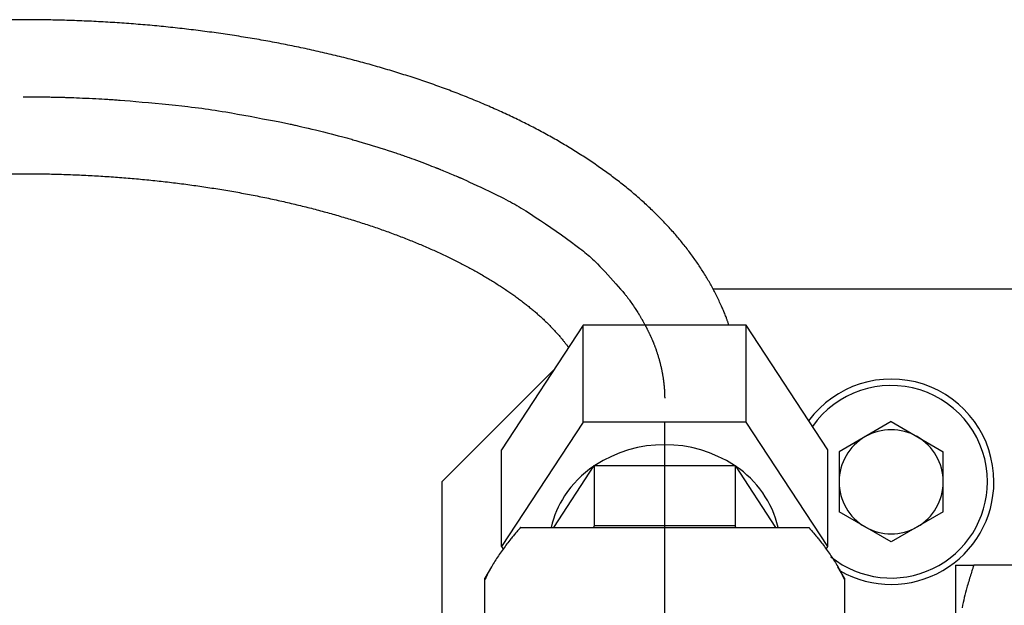
# Model space of a CAD drawing. Extents: x 10 to 410, y 10 to 287.
# Drawn here: x 192 to 201, y 81 to 87 of the extents above; entities that cross this region are included whole.
import ezdxf

# ---------------------------------------------------------------- set-up
doc = ezdxf.new("R2010")
doc.units = 0
doc.linetypes.add('EXLTYPE3', pattern=[13, 10, -1, 1, -1])
doc.layers.add('Ｓ_１_１', color=7, linetype='CONTINUOUS')

msp = doc.modelspace()

# ---------------------------------------------------------------- linework, layer by layer
at = {"layer": 'Ｓ_１_１', "color": 3, "linetype": 'CONTINUOUS'}
for p, q in [((191.5438, 86.6875), (188.625, 86.6875)), ((188.625, 85.1875), (191.5438, 85.1875)), ((211.25, 84.0625), (198.2661, 84.0625)), ((196.9999, 83.7111), (196.206, 82.4985)), ((196.9999, 82.7682), (196.9999, 83.7111)), ((198.5876, 83.7111), (196.9999, 83.7111)), ((198.5876, 82.7682), (198.5876, 83.7111)), ((199.3815, 82.4985), (198.5876, 83.7111)), ((196.718, 83.2805), (195.625, 82.1875)), ((196.9999, 82.7682), (196.206, 81.5556)), ((198.5876, 82.7682), (196.9999, 82.7682)), ((199.3815, 81.5556), (198.5876, 82.7682)), ((200, 82.7731), (199.4928, 82.4803)), ((200, 82.7731), (200.5072, 82.4803)), ((196.206, 81.5556), (196.206, 82.4985)), ((199.3815, 81.5556), (199.3815, 82.4985)), ((199.4928, 82.4803), (199.4928, 81.8947)), ((200.5072, 81.8947), (200.5072, 82.4803)), ((196.7133, 81.7434), (197.1081, 82.3464)), ((197.1081, 82.3464), (197.1081, 81.7571)), ((197.1081, 82.3464), (198.4794, 82.3464)), ((198.4794, 82.3464), (198.4794, 81.7571)), ((198.4794, 82.3464), (198.8742, 81.7434)), ((195.625, 82.1875), (195.625, 76.5625)), ((200, 81.6018), (199.4928, 81.8947)), ((200.5072, 81.8947), (200, 81.6018)), ((196.3901, 81.7434), (199.1974, 81.7434)), ((197.1081, 81.7571), (197.0992, 81.7434)), ((198.4794, 81.7571), (197.1081, 81.7571)), ((198.4883, 81.7434), (198.4794, 81.7571)), ((196.206, 81.5556), (196.2216, 81.5319)), ((199.3659, 81.5319), (199.3815, 81.5556)), ((196.1069, 81.3594), (196.0437, 81.25)), ((199.5437, 81.25), (199.4806, 81.3594)), ((200.625, 81.375), (200.625, 77.375)), ((207.9464, 81.375), (200.8036, 81.375)), ((196.0437, 77.5), (196.0437, 81.25)), ((199.5437, 81.25), (199.5437, 77.5))]:
    msp.add_line(p, q, dxfattribs=at)
at = {"layer": 'Ｓ_１_１', "color": 1, "linetype": 'EXLTYPE3'}
msp.add_line((197.7938, 77.9132), (197.7938, 82.7682), dxfattribs=at)
at = {"layer": 'Ｓ_１_１', "color": 3, "linetype": 'CONTINUOUS', "flags": 128}
for points in [[(198.4196, 83.7111), (198.4196, 83.7112), (198.4195, 83.7116), (198.4193, 83.7121), (198.419, 83.7128), (198.4187, 83.7137), (198.4184, 83.7147), (198.418, 83.7158), (198.4176, 83.7171), (198.4172, 83.7184), (198.4167, 83.7198), (198.4162, 83.7212), (198.4146, 83.726), (198.4129, 83.731), (198.4112, 83.7362), (198.4094, 83.7416), (198.4075, 83.7472), (198.4055, 83.7529), (198.4035, 83.7587), (198.4015, 83.7646), (198.3993, 83.7706), (198.3972, 83.7766), (198.3949, 83.7827), (198.391, 83.7931), (198.387, 83.8036), (198.3829, 83.814), (198.3787, 83.8246), (198.3744, 83.8351), (198.37, 83.8457), (198.3655, 83.8562), (198.3609, 83.8668), (198.3563, 83.8774), (198.3516, 83.8879), (198.3469, 83.8985), (198.341, 83.9115), (198.335, 83.9245), (198.329, 83.9375), (198.3229, 83.9504), (198.3168, 83.9633), (198.3106, 83.9761), (198.3044, 83.9889), (198.2981, 84.0015), (198.2918, 84.0141), (198.2854, 84.0266), (198.279, 84.039), (198.2725, 84.0516), (198.2659, 84.064), (198.2593, 84.0764), (198.2526, 84.0887), (198.2459, 84.1009), (198.2391, 84.113), (198.2323, 84.125), (198.2254, 84.137), (198.2185, 84.1489), (198.2115, 84.1608), (198.2045, 84.1727), (198.1973, 84.1847), (198.19, 84.1968), (198.1826, 84.2088), (198.1752, 84.2207), (198.1677, 84.2326), (198.1601, 84.2445), (198.1525, 84.2563), (198.1449, 84.2682), (198.1371, 84.2799), (198.1294, 84.2916), (198.1215, 84.3033), (198.1134, 84.3153), (198.1053, 84.3272), (198.0971, 84.339), (198.0888, 84.3508), (198.0805, 84.3626), (198.0721, 84.3743), (198.0636, 84.386), (198.0551, 84.3976), (198.0466, 84.4093), (198.038, 84.4208), (198.0293, 84.4323), (198.0203, 84.4441), (198.0113, 84.4559), (198.0023, 84.4675), (197.9932, 84.4792), (197.984, 84.4908), (197.9748, 84.5023), (197.9655, 84.5139), (197.9562, 84.5253), (197.9468, 84.5368), (197.9373, 84.5481), (197.9278, 84.5595), (197.918, 84.5711), (197.9082, 84.5826), (197.8983, 84.5941), (197.8883, 84.6056), (197.8783, 84.617), (197.8682, 84.6284), (197.8581, 84.6397), (197.848, 84.651), (197.8377, 84.6622), (197.8275, 84.6734), (197.8172, 84.6846), (197.8065, 84.6959), (197.7958, 84.7073), (197.7851, 84.7186), (197.7743, 84.7298), (197.7635, 84.741), (197.7526, 84.7522), (197.7416, 84.7633), (197.7307, 84.7744), (197.7196, 84.7854), (197.7085, 84.7963), (197.6974, 84.8073), (197.686, 84.8184), (197.6744, 84.8295), (197.6629, 84.8406), (197.6513, 84.8516), (197.6396, 84.8626), (197.6279, 84.8735), (197.6162, 84.8843), (197.6044, 84.8952), (197.5926, 84.9059), (197.5807, 84.9167), (197.5688, 84.9273), (197.5565, 84.9382), (197.5442, 84.9491), (197.5319, 84.9599), (197.5195, 84.9706), (197.507, 84.9813), (197.4945, 84.992), (197.482, 85.0026), (197.4694, 85.0131), (197.4568, 85.0236), (197.4442, 85.0341), (197.4315, 85.0445), (197.4185, 85.0551), (197.4054, 85.0657), (197.3922, 85.0762), (197.3791, 85.0866), (197.3659, 85.097), (197.3526, 85.1074), (197.3394, 85.1177), (197.326, 85.128), (197.3127, 85.1382), (197.2993, 85.1484), (197.2859, 85.1585), (197.2721, 85.1688), (197.2583, 85.179), (197.2444, 85.1892), (197.2305, 85.1994), (197.2166, 85.2095), (197.2026, 85.2195), (197.1886, 85.2295), (197.1746, 85.2395), (197.1605, 85.2494), (197.1464, 85.2592), (197.1322, 85.269), (197.1178, 85.279), (197.1032, 85.2889), (197.0887, 85.2988), (197.0741, 85.3086), (197.0594, 85.3184), (197.0448, 85.3281), (197.0301, 85.3378), (197.0154, 85.3474), (197.0006, 85.357), (196.9858, 85.3665), (196.971, 85.376), (196.9558, 85.3856), (196.9406, 85.3952), (196.9254, 85.4047), (196.9101, 85.4142), (196.8949, 85.4236), (196.8795, 85.433), (196.8642, 85.4423), (196.8488, 85.4516), (196.8334, 85.4609), (196.818, 85.47), (196.8025, 85.4792), (196.7867, 85.4884), (196.7709, 85.4977), (196.755, 85.5068), (196.7391, 85.516), (196.7232, 85.525), (196.7073, 85.5341), (196.6913, 85.543), (196.6753, 85.552), (196.6593, 85.5608), (196.6432, 85.5697), (196.6271, 85.5784), (196.6107, 85.5873), (196.5943, 85.5962), (196.5779, 85.605), (196.5614, 85.6138), (196.5449, 85.6225), (196.5283, 85.6311), (196.5118, 85.6397), (196.4952, 85.6483), (196.4786, 85.6568), (196.462, 85.6653), (196.4453, 85.6737), (196.4283, 85.6822), (196.4113, 85.6907), (196.3943, 85.6991), (196.3773, 85.7075), (196.3602, 85.7158), (196.3431, 85.7241), (196.326, 85.7324), (196.3088, 85.7406), (196.2917, 85.7487), (196.2745, 85.7568), (196.2573, 85.7649), (196.2398, 85.773), (196.2222, 85.7811), (196.2047, 85.7892), (196.1871, 85.7972), (196.1695, 85.8051), (196.1519, 85.813), (196.1342, 85.8209), (196.1165, 85.8287), (196.0989, 85.8365), (196.0812, 85.8442), (196.0634, 85.8519), (196.0454, 85.8597), (196.0273, 85.8674), (196.0093, 85.8751), (195.9912, 85.8827), (195.9731, 85.8903), (195.9549, 85.8978), (195.9368, 85.9053), (195.9186, 85.9127), (195.9004, 85.9201), (195.8822, 85.9275), (195.864, 85.9348), (195.8455, 85.9422), (195.8269, 85.9495), (195.8084, 85.9568), (195.7898, 85.964), (195.7712, 85.9712), (195.7526, 85.9784), (195.734, 85.9855), (195.7153, 85.9926), (195.6967, 85.9996), (195.678, 86.0066), (195.6593, 86.0135), (195.6403, 86.0205), (195.6213, 86.0274), (195.6023, 86.0343), (195.5833, 86.0412), (195.5642, 86.048), (195.5452, 86.0548), (195.5261, 86.0615), (195.507, 86.0682), (195.4879, 86.0748), (195.4688, 86.0814), (195.4496, 86.088), (195.4302, 86.0946), (195.4108, 86.1011), (195.3913, 86.1076), (195.3718, 86.1141), (195.3524, 86.1205), (195.3329, 86.1269), (195.3134, 86.1333), (195.2938, 86.1396), (195.2743, 86.1458), (195.2548, 86.152), (195.2352, 86.1582), (195.2154, 86.1644), (195.1955, 86.1706), (195.1757, 86.1767), (195.1558, 86.1828), (195.1359, 86.1888), (195.116, 86.1948), (195.0961, 86.2008), (195.0762, 86.2067), (195.0562, 86.2125), (195.0363, 86.2184), (195.0163, 86.2242), (194.9961, 86.23), (194.9759, 86.2357), (194.9556, 86.2415), (194.9354, 86.2472), (194.9151, 86.2528), (194.8948, 86.2584), (194.8745, 86.264), (194.8542, 86.2695), (194.8339, 86.275), (194.8136, 86.2804), (194.7933, 86.2858), (194.7727, 86.2912), (194.7521, 86.2966), (194.7315, 86.302), (194.7109, 86.3073), (194.6903, 86.3125), (194.6696, 86.3177), (194.649, 86.3229), (194.6283, 86.328), (194.6077, 86.3331), (194.587, 86.3382), (194.5663, 86.3432), (194.5454, 86.3482), (194.5245, 86.3532), (194.5035, 86.3581), (194.4826, 86.363), (194.4616, 86.3679), (194.4407, 86.3727), (194.4197, 86.3775), (194.3987, 86.3822), (194.3777, 86.3869), (194.3567, 86.3916), (194.3357, 86.3962), (194.3145, 86.4008), (194.2933, 86.4054), (194.272, 86.41), (194.2508, 86.4145), (194.2295, 86.4189), (194.2082, 86.4234), (194.1869, 86.4277), (194.1657, 86.4321), (194.1444, 86.4364), (194.1231, 86.4407), (194.1018, 86.4449), (194.0802, 86.4491), (194.0587, 86.4533), (194.0372, 86.4574), (194.0157, 86.4615), (193.9941, 86.4656), (193.9726, 86.4696), (193.951, 86.4736), (193.9295, 86.4776), (193.9079, 86.4815), (193.8863, 86.4853), (193.8647, 86.4892), (193.843, 86.493), (193.8212, 86.4968), (193.7994, 86.5005), (193.7776, 86.5042), (193.7558, 86.5079), (193.734, 86.5115), (193.7122, 86.5151), (193.6904, 86.5186), (193.6686, 86.5221), (193.6467, 86.5256), (193.6249, 86.529), (193.6029, 86.5324), (193.5809, 86.5358), (193.5589, 86.5392), (193.5369, 86.5425), (193.5148, 86.5457), (193.4928, 86.5489), (193.4708, 86.5521), (193.4487, 86.5553), (193.4267, 86.5584), (193.4046, 86.5614), (193.3826, 86.5645), (193.3604, 86.5675), (193.3381, 86.5705), (193.3159, 86.5734), (193.2937, 86.5763), (193.2715, 86.5791), (193.2492, 86.582), (193.227, 86.5847), (193.2048, 86.5875), (193.1825, 86.5902), (193.1603, 86.5928), (193.138, 86.5955), (193.1156, 86.5981), (193.0932, 86.6006), (193.0708, 86.6032), (193.0484, 86.6056), (193.026, 86.6081), (193.0036, 86.6105), (192.9812, 86.6129), (192.9588, 86.6152), (192.9364, 86.6175), (192.914, 86.6198), (192.8915, 86.622), (192.869, 86.6242), (192.8465, 86.6263), (192.8239, 86.6285), (192.8014, 86.6305), (192.7788, 86.6326), (192.7563, 86.6346), (192.7337, 86.6366), (192.7112, 86.6385), (192.6886, 86.6404), (192.666, 86.6422), (192.6435, 86.644), (192.6208, 86.6458), (192.5981, 86.6476), (192.5755, 86.6493), (192.5528, 86.6509), (192.5301, 86.6526), (192.5074, 86.6542), (192.4848, 86.6557), (192.4621, 86.6573), (192.4394, 86.6587), (192.4167, 86.6602), (192.394, 86.6616), (192.3713, 86.663), (192.3485, 86.6643), (192.3257, 86.6656), (192.3028, 86.6669), (192.2799, 86.6681), (192.257, 86.6693), (192.2339, 86.6704), (192.2107, 86.6716), (192.1875, 86.6727), (192.1641, 86.6737), (192.1405, 86.6747), (192.1168, 86.6757), (192.0929, 86.6767), (192.0689, 86.6776), (192.0448, 86.6785), (192.0207, 86.6793), (191.9964, 86.6802), (191.9721, 86.6809), (191.9478, 86.6817), (191.9234, 86.6824), (191.8991, 86.683), (191.8748, 86.6836), (191.8554, 86.6841), (191.8361, 86.6845), (191.8168, 86.6849), (191.7976, 86.6853), (191.7785, 86.6856), (191.7594, 86.6859), (191.7403, 86.6862), (191.7214, 86.6865), (191.7026, 86.6867), (191.6838, 86.6869), (191.6652, 86.687), (191.6544, 86.6871), (191.6437, 86.6872), (191.6332, 86.6872), (191.6228, 86.6873), (191.6127, 86.6873), (191.6028, 86.6874), (191.5932, 86.6874), (191.5839, 86.6874), (191.575, 86.6874), (191.5666, 86.6875), (191.5587, 86.6875), (191.5565, 86.6875), (191.5545, 86.6875), (191.5525, 86.6875), (191.5507, 86.6875), (191.549, 86.6875), (191.5475, 86.6875), (191.5462, 86.6875), (191.5452, 86.6875), (191.5444, 86.6875), (191.5439, 86.6875), (191.5438, 86.6875)], [(191.5438, 85.1875), (191.544, 85.1875), (191.5447, 85.1875), (191.5458, 85.1875), (191.5473, 85.1875), (191.5492, 85.1875), (191.5513, 85.1875), (191.5537, 85.1875), (191.5562, 85.1875), (191.559, 85.1875), (191.5619, 85.1874), (191.5648, 85.1874), (191.5736, 85.1874), (191.5828, 85.1874), (191.5922, 85.1874), (191.6019, 85.1873), (191.6118, 85.1873), (191.6219, 85.1872), (191.6322, 85.1872), (191.6427, 85.1871), (191.6532, 85.187), (191.6639, 85.187), (191.6747, 85.1869), (191.6926, 85.1867), (191.7107, 85.1865), (191.7289, 85.1862), (191.7472, 85.1859), (191.7656, 85.1856), (191.784, 85.1853), (191.8025, 85.1849), (191.821, 85.1845), (191.8396, 85.184), (191.8581, 85.1836), (191.8767, 85.1831), (191.8987, 85.1825), (191.9206, 85.1818), (191.9425, 85.1811), (191.9643, 85.1804), (191.986, 85.1796), (192.0077, 85.1789), (192.0293, 85.178), (192.0508, 85.1772), (192.0723, 85.1763), (192.0936, 85.1754), (192.1148, 85.1744), (192.1359, 85.1734), (192.1569, 85.1724), (192.1777, 85.1714), (192.1985, 85.1703), (192.2193, 85.1692), (192.2399, 85.168), (192.2606, 85.1669), (192.2812, 85.1657), (192.3017, 85.1644), (192.3222, 85.1632), (192.3428, 85.1619), (192.3632, 85.1605), (192.3836, 85.1591), (192.404, 85.1577), (192.4244, 85.1563), (192.4448, 85.1548), (192.4652, 85.1533), (192.4856, 85.1518), (192.506, 85.1502), (192.5264, 85.1486), (192.5468, 85.147), (192.5671, 85.1453), (192.5874, 85.1436), (192.6076, 85.1419), (192.6279, 85.1401), (192.6481, 85.1383), (192.6684, 85.1364), (192.6886, 85.1346), (192.7088, 85.1327), (192.7291, 85.1307), (192.7493, 85.1287), (192.7695, 85.1267), (192.7897, 85.1247), (192.8098, 85.1226), (192.8298, 85.1205), (192.8499, 85.1184), (192.8699, 85.1162), (192.89, 85.114), (192.91, 85.1118), (192.93, 85.1095), (192.9501, 85.1072), (192.9701, 85.1049), (192.9901, 85.1025), (193.0101, 85.1001), (193.0299, 85.0977), (193.0498, 85.0952), (193.0696, 85.0927), (193.0894, 85.0902), (193.1092, 85.0876), (193.129, 85.0851), (193.1488, 85.0824), (193.1686, 85.0798), (193.1884, 85.0771), (193.2081, 85.0743), (193.2279, 85.0716), (193.2475, 85.0688), (193.267, 85.066), (193.2866, 85.0631), (193.3061, 85.0603), (193.3256, 85.0574), (193.3452, 85.0544), (193.3647, 85.0514), (193.3842, 85.0484), (193.4037, 85.0454), (193.4232, 85.0423), (193.4427, 85.0392), (193.462, 85.0361), (193.4812, 85.0329), (193.5005, 85.0297), (193.5197, 85.0265), (193.5389, 85.0233), (193.5582, 85.02), (193.5774, 85.0167), (193.5966, 85.0133), (193.6158, 85.0099), (193.635, 85.0065), (193.6542, 85.003), (193.6731, 84.9996), (193.692, 84.9961), (193.7109, 84.9926), (193.7298, 84.989), (193.7487, 84.9854), (193.7676, 84.9818), (193.7864, 84.9781), (193.8053, 84.9744), (193.8242, 84.9707), (193.843, 84.967), (193.8619, 84.9632), (193.8804, 84.9594), (193.899, 84.9556), (193.9175, 84.9517), (193.936, 84.9479), (193.9545, 84.9439), (193.973, 84.94), (193.9915, 84.936), (194.01, 84.932), (194.0285, 84.9279), (194.047, 84.9238), (194.0654, 84.9197), (194.0836, 84.9156), (194.1017, 84.9115), (194.1198, 84.9073), (194.138, 84.9032), (194.1561, 84.8989), (194.1742, 84.8947), (194.1923, 84.8904), (194.2103, 84.886), (194.2284, 84.8817), (194.2465, 84.8773), (194.2645, 84.8728), (194.2822, 84.8684), (194.2999, 84.864), (194.3176, 84.8595), (194.3353, 84.855), (194.353, 84.8505), (194.3706, 84.8459), (194.3883, 84.8413), (194.4059, 84.8367), (194.4235, 84.832), (194.4412, 84.8273), (194.4588, 84.8226), (194.476, 84.8179), (194.4932, 84.8132), (194.5104, 84.8084), (194.5276, 84.8036), (194.5448, 84.7988), (194.562, 84.794), (194.5792, 84.7891), (194.5964, 84.7841), (194.6135, 84.7792), (194.6307, 84.7742), (194.6478, 84.7691), (194.6645, 84.7642), (194.6813, 84.7592), (194.698, 84.7542), (194.7147, 84.7491), (194.7314, 84.744), (194.748, 84.7389), (194.7647, 84.7337), (194.7814, 84.7285), (194.798, 84.7232), (194.8147, 84.718), (194.8313, 84.7126), (194.8475, 84.7074), (194.8637, 84.7022), (194.8799, 84.6969), (194.896, 84.6916), (194.9122, 84.6862), (194.9283, 84.6808), (194.9445, 84.6754), (194.9606, 84.6699), (194.9767, 84.6644), (194.9928, 84.6589), (195.0089, 84.6533), (195.0245, 84.6478), (195.0402, 84.6423), (195.0558, 84.6368), (195.0714, 84.6312), (195.087, 84.6256), (195.1026, 84.62), (195.1182, 84.6143), (195.1337, 84.6086), (195.1493, 84.6028), (195.1648, 84.597), (195.1803, 84.5912), (195.1954, 84.5855), (195.2104, 84.5798), (195.2254, 84.574), (195.2405, 84.5682), (195.2555, 84.5624), (195.2705, 84.5565), (195.2854, 84.5506), (195.3004, 84.5447), (195.3154, 84.5387), (195.3303, 84.5327), (195.3452, 84.5266), (195.3597, 84.5207), (195.3741, 84.5148), (195.3885, 84.5088), (195.4029, 84.5028), (195.4173, 84.4968), (195.4317, 84.4907), (195.446, 84.4846), (195.4604, 84.4784), (195.4747, 84.4723), (195.489, 84.466), (195.5033, 84.4598), (195.5171, 84.4537), (195.5309, 84.4476), (195.5447, 84.4414), (195.5585, 84.4352), (195.5722, 84.429), (195.5859, 84.4227), (195.5997, 84.4164), (195.6134, 84.4101), (195.627, 84.4037), (195.6407, 84.3973), (195.6543, 84.3908), (195.6675, 84.3846), (195.6806, 84.3783), (195.6938, 84.372), (195.7069, 84.3656), (195.7199, 84.3592), (195.733, 84.3528), (195.7461, 84.3463), (195.7591, 84.3398), (195.7721, 84.3333), (195.7851, 84.3267), (195.7981, 84.3201), (195.8105, 84.3137), (195.823, 84.3072), (195.8354, 84.3008), (195.8478, 84.2942), (195.8602, 84.2877), (195.8726, 84.2811), (195.885, 84.2745), (195.8973, 84.2679), (195.9096, 84.2612), (195.9219, 84.2545), (195.9342, 84.2477), (195.946, 84.2412), (195.9577, 84.2346), (195.9695, 84.228), (195.9812, 84.2214), (195.9929, 84.2148), (196.0046, 84.2081), (196.0162, 84.2013), (196.0278, 84.1946), (196.0395, 84.1878), (196.0511, 84.1809), (196.0626, 84.174), (196.0737, 84.1674), (196.0847, 84.1608), (196.0957, 84.1541), (196.1067, 84.1474), (196.1177, 84.1406), (196.1287, 84.1338), (196.1396, 84.127), (196.1505, 84.1201), (196.1614, 84.1132), (196.1722, 84.1063), (196.1831, 84.0993), (196.1934, 84.0927), (196.2037, 84.0859), (196.214, 84.0792), (196.2243, 84.0724), (196.2345, 84.0656), (196.2447, 84.0587), (196.2549, 84.0518), (196.2651, 84.0449), (196.2752, 84.0379), (196.2854, 84.0309), (196.2955, 84.0239), (196.3051, 84.0172), (196.3146, 84.0104), (196.3242, 84.0036), (196.3337, 83.9968), (196.3432, 83.9899), (196.3527, 83.983), (196.3621, 83.9761), (196.3715, 83.9692), (196.3809, 83.9622), (196.3903, 83.9551), (196.3997, 83.9481), (196.4085, 83.9413), (196.4173, 83.9345), (196.4261, 83.9277), (196.4349, 83.9209), (196.4437, 83.914), (196.4524, 83.9071), (196.4611, 83.9002), (196.4697, 83.8932), (196.4784, 83.8862), (196.487, 83.8792), (196.4956, 83.8721), (196.5037, 83.8653), (196.5118, 83.8586), (196.5198, 83.8518), (196.5279, 83.845), (196.5359, 83.8381), (196.5438, 83.8312), (196.5518, 83.8243), (196.5597, 83.8173), (196.5676, 83.8104), (196.5754, 83.8033), (196.5833, 83.7963), (196.5906, 83.7896), (196.5979, 83.7829), (196.6052, 83.7762), (196.6125, 83.7694), (196.6198, 83.7626), (196.627, 83.7557), (196.6342, 83.7489), (196.6413, 83.742), (196.6485, 83.735), (196.6556, 83.7281), (196.6626, 83.7211), (196.6693, 83.7144), (196.6759, 83.7078), (196.6825, 83.7011), (196.6891, 83.6943), (196.6956, 83.6875), (196.7022, 83.6806), (196.7088, 83.6737), (196.7153, 83.6667), (196.7219, 83.6596), (196.7285, 83.6525), (196.735, 83.6452), (196.7412, 83.6384), (196.7473, 83.6315), (196.7534, 83.6246), (196.7596, 83.6175), (196.7657, 83.6105), (196.7718, 83.6034), (196.7778, 83.5963), (196.7838, 83.5892), (196.7898, 83.5821), (196.7957, 83.575), (196.8016, 83.5679), (196.8055, 83.563), (196.8095, 83.5581), (196.8134, 83.5533), (196.8173, 83.5484), (196.8211, 83.5436), (196.8248, 83.5388), (196.8285, 83.534), (196.8322, 83.5292), (196.8357, 83.5245), (196.8392, 83.5197), (196.8427, 83.515), (196.8443, 83.5127), (196.8459, 83.5104), (196.8474, 83.5082), (196.8489, 83.506), (196.8504, 83.5039), (196.8517, 83.502), (196.853, 83.5001), (196.8541, 83.4984), (196.8552, 83.4969), (196.8561, 83.4956), (196.8568, 83.4944), (196.8569, 83.4943), (196.857, 83.4942), (196.8571, 83.4941), (196.8572, 83.4939), (196.8572, 83.4938), (196.8573, 83.4938), (196.8574, 83.4937), (196.8574, 83.4936), (196.8574, 83.4936), (196.8574, 83.4935), (196.8575, 83.4935)], [(196.3901, 81.7434), (196.3898, 81.743), (196.389, 81.7421), (196.3877, 81.7406), (196.386, 81.7386), (196.384, 81.7361), (196.3816, 81.7333), (196.3789, 81.7302), (196.3761, 81.7268), (196.373, 81.7233), (196.3699, 81.7196), (196.3667, 81.7158), (196.3603, 81.7083), (196.3539, 81.7008), (196.3475, 81.6932), (196.3411, 81.6856), (196.3347, 81.6779), (196.3282, 81.6702), (196.3218, 81.6624), (196.3153, 81.6546), (196.3088, 81.6467), (196.3023, 81.6387), (196.2958, 81.6306), (196.2863, 81.6187), (196.2768, 81.6066), (196.2673, 81.5944), (196.2578, 81.582), (196.2483, 81.5694), (196.2388, 81.5567), (196.2293, 81.5439), (196.2199, 81.531), (196.2105, 81.518), (196.2012, 81.5049), (196.1919, 81.4918), (196.183, 81.4789), (196.1741, 81.4661), (196.1653, 81.4531), (196.1567, 81.4402), (196.1482, 81.4273), (196.1398, 81.4144), (196.1317, 81.4015), (196.1238, 81.3887), (196.1162, 81.376), (196.1088, 81.3633), (196.1016, 81.3507), (196.0973, 81.3428), (196.093, 81.3349), (196.0889, 81.3271), (196.0848, 81.3192), (196.0808, 81.3114), (196.0769, 81.3036), (196.073, 81.2958), (196.0692, 81.288), (196.0654, 81.2802), (196.0616, 81.2724), (196.0578, 81.2646), (196.0559, 81.2606), (196.054, 81.2568), (196.0522, 81.2531), (196.0505, 81.2495), (196.0489, 81.2462), (196.0474, 81.2433), (196.0462, 81.2407), (196.0452, 81.2386), (196.0444, 81.237), (196.0439, 81.236), (196.0437, 81.2357)], [(199.1974, 81.7434), (199.1977, 81.743), (199.1985, 81.7421), (199.1998, 81.7406), (199.2015, 81.7386), (199.2035, 81.7361), (199.2059, 81.7333), (199.2086, 81.7302), (199.2114, 81.7268), (199.2145, 81.7233), (199.2176, 81.7196), (199.2208, 81.7158), (199.2272, 81.7083), (199.2336, 81.7008), (199.24, 81.6932), (199.2464, 81.6856), (199.2528, 81.6779), (199.2593, 81.6702), (199.2657, 81.6624), (199.2722, 81.6546), (199.2787, 81.6467), (199.2852, 81.6387), (199.2917, 81.6306), (199.3012, 81.6187), (199.3107, 81.6066), (199.3202, 81.5944), (199.3297, 81.582), (199.3392, 81.5694), (199.3487, 81.5567), (199.3582, 81.5439), (199.3676, 81.531), (199.377, 81.518), (199.3863, 81.5049), (199.3956, 81.4918), (199.4046, 81.4789), (199.4134, 81.4661), (199.4222, 81.4531), (199.4308, 81.4402), (199.4393, 81.4273), (199.4477, 81.4144), (199.4558, 81.4015), (199.4637, 81.3887), (199.4713, 81.376), (199.4788, 81.3633), (199.4859, 81.3507), (199.4902, 81.3428), (199.4945, 81.3349), (199.4986, 81.3271), (199.5027, 81.3192), (199.5067, 81.3114), (199.5106, 81.3036), (199.5145, 81.2958), (199.5183, 81.288), (199.5221, 81.2802), (199.5259, 81.2724), (199.5297, 81.2646), (199.5316, 81.2606), (199.5335, 81.2568), (199.5353, 81.2531), (199.537, 81.2495), (199.5386, 81.2462), (199.5401, 81.2433), (199.5413, 81.2407), (199.5423, 81.2386), (199.5431, 81.237), (199.5436, 81.236), (199.5437, 81.2357)], [(200.625, 81.375), (200.625, 81.375), (200.625, 81.375), (200.6251, 81.375), (200.6252, 81.375), (200.6252, 81.375), (200.6253, 81.375), (200.6254, 81.375), (200.6255, 81.375), (200.6256, 81.375), (200.6257, 81.375), (200.6258, 81.375), (200.626, 81.375), (200.6262, 81.375), (200.6264, 81.375), (200.6265, 81.375), (200.6266, 81.375), (200.6268, 81.375), (200.6269, 81.375), (200.627, 81.375), (200.6271, 81.375), (200.6272, 81.375), (200.6273, 81.375), (200.6283, 81.375), (200.6295, 81.375), (200.6309, 81.375), (200.6325, 81.375), (200.6342, 81.375), (200.6361, 81.375), (200.6381, 81.375), (200.6402, 81.375), (200.6423, 81.375), (200.6445, 81.375), (200.6467, 81.375), (200.6501, 81.375), (200.6534, 81.375), (200.6568, 81.375), (200.6601, 81.375), (200.6633, 81.375), (200.6666, 81.375), (200.6699, 81.375), (200.6732, 81.375), (200.6765, 81.375), (200.6798, 81.375), (200.6832, 81.375), (200.688, 81.375), (200.6929, 81.375), (200.6978, 81.375), (200.7028, 81.375), (200.7078, 81.375), (200.7129, 81.375), (200.718, 81.375), (200.7231, 81.375), (200.7283, 81.375), (200.7334, 81.375), (200.7385, 81.375), (200.743, 81.375), (200.7475, 81.375), (200.752, 81.375), (200.7565, 81.375), (200.7609, 81.375), (200.7653, 81.375), (200.7697, 81.375), (200.7741, 81.375), (200.7785, 81.375), (200.7828, 81.375), (200.7871, 81.375), (200.7893, 81.375), (200.7916, 81.375), (200.7937, 81.375), (200.7957, 81.375), (200.7976, 81.375), (200.7993, 81.375), (200.8008, 81.375), (200.802, 81.375), (200.8029, 81.375), (200.8034, 81.375), (200.8036, 81.375)], [(200.8036, 81.375), (200.8034, 81.3744), (200.8028, 81.3725), (200.8019, 81.3695), (200.8007, 81.3656), (200.7992, 81.3608), (200.7974, 81.3553), (200.7955, 81.3492), (200.7934, 81.3426), (200.7912, 81.3356), (200.7889, 81.3284), (200.7866, 81.3211), (200.7819, 81.3064), (200.7773, 81.2917), (200.7727, 81.2769), (200.7681, 81.2622), (200.7635, 81.2473), (200.7589, 81.2324), (200.7544, 81.2174), (200.7499, 81.2023), (200.7454, 81.1871), (200.741, 81.1717), (200.7367, 81.1562), (200.7303, 81.1327), (200.724, 81.1088), (200.7178, 81.0846), (200.7118, 81.0601), (200.706, 81.0354), (200.7003, 81.0104), (200.6947, 80.9853), (200.6894, 80.96)]]:
    msp.add_lwpolyline(points, dxfattribs=at)
at = {"layer": 'Ｓ_１_１', "color": 1, "linetype": 'EXLTYPE3', "flags": 128}
msp.add_lwpolyline([(191.5453, 85.9375), (191.5456, 85.9375), (191.5464, 85.9375), (191.5476, 85.9375), (191.5492, 85.9375), (191.5512, 85.9375), (191.5534, 85.9375), (191.5557, 85.9375), (191.5582, 85.9375), (191.5608, 85.9375), (191.5633, 85.9375), (191.5658, 85.9375), (191.5682, 85.9375), (191.5705, 85.9374), (191.5727, 85.9374), (191.5748, 85.9374), (191.5768, 85.9374), (191.5788, 85.9374), (191.5808, 85.9374), (191.5828, 85.9374), (191.5848, 85.9374), (191.5869, 85.9374), (191.589, 85.9374), (191.5937, 85.9374), (191.5988, 85.9374), (191.6041, 85.9373), (191.6096, 85.9373), (191.6151, 85.9373), (191.6207, 85.9373), (191.6261, 85.9372), (191.6313, 85.9372), (191.6363, 85.9372), (191.6409, 85.9371), (191.645, 85.9371), (191.6469, 85.9371), (191.6487, 85.9371), (191.6504, 85.9371), (191.652, 85.9371), (191.6536, 85.9371), (191.6552, 85.937), (191.6567, 85.937), (191.6582, 85.937), (191.6598, 85.937), (191.6615, 85.937), (191.6632, 85.937), (191.6689, 85.9369), (191.6753, 85.9368), (191.6823, 85.9368), (191.6897, 85.9367), (191.6975, 85.9366), (191.7055, 85.9365), (191.7135, 85.9364), (191.7214, 85.9363), (191.729, 85.9362), (191.7362, 85.9361), (191.7428, 85.936), (191.7469, 85.936), (191.7507, 85.9359), (191.7543, 85.9359), (191.7577, 85.9358), (191.761, 85.9358), (191.7642, 85.9357), (191.7674, 85.9357), (191.7706, 85.9356), (191.7738, 85.9356), (191.7771, 85.9355), (191.7806, 85.9354), (191.7922, 85.9352), (191.8053, 85.9349), (191.8195, 85.9346), (191.8347, 85.9343), (191.8505, 85.9339), (191.8666, 85.9335), (191.8827, 85.9332), (191.8986, 85.9328), (191.914, 85.9324), (191.9284, 85.932), (191.9418, 85.9317), (191.9499, 85.9315), (191.9576, 85.9312), (191.9647, 85.931), (191.9715, 85.9308), (191.9781, 85.9306), (191.9845, 85.9304), (191.9908, 85.9302), (191.9972, 85.93), (192.0036, 85.9297), (192.0103, 85.9295), (192.0173, 85.9292), (192.0404, 85.9283), (192.0664, 85.9272), (192.0949, 85.9259), (192.1252, 85.9246), (192.1567, 85.9232), (192.1888, 85.9217), (192.221, 85.9201), (192.2527, 85.9186), (192.2832, 85.9171), (192.3121, 85.9156), (192.3388, 85.9142), (192.355, 85.9133), (192.3701, 85.9125), (192.3844, 85.9117), (192.398, 85.9108), (192.411, 85.91), (192.4237, 85.9091), (192.4363, 85.9083), (192.449, 85.9073), (192.4618, 85.9064), (192.4751, 85.9053), (192.489, 85.9042), (192.5348, 85.9005), (192.5865, 85.8961), (192.6432, 85.8911), (192.7037, 85.8857), (192.7671, 85.8798), (192.8323, 85.8736), (192.8983, 85.8672), (192.9639, 85.8607), (193.0283, 85.8541), (193.0903, 85.8475), (193.1488, 85.841), (193.1851, 85.8369), (193.2199, 85.8327), (193.2534, 85.8286), (193.286, 85.8244), (193.3181, 85.8201), (193.3499, 85.8156), (193.3819, 85.8109), (193.4145, 85.8059), (193.4478, 85.8006), (193.4824, 85.795), (193.5185, 85.7889), (193.5741, 85.7793), (193.6328, 85.7689), (193.6935, 85.758), (193.7552, 85.7466), (193.817, 85.7351), (193.8778, 85.7236), (193.9366, 85.7124), (193.9925, 85.7015), (194.0444, 85.6913), (194.0915, 85.6819), (194.1326, 85.6736), (194.1447, 85.6711), (194.1562, 85.6687), (194.1673, 85.6663), (194.1782, 85.664), (194.1889, 85.6617), (194.1996, 85.6593), (194.2106, 85.6568), (194.222, 85.6543), (194.2339, 85.6515), (194.2465, 85.6486), (194.2599, 85.6454), (194.289, 85.6385), (194.3214, 85.6307), (194.3563, 85.6223), (194.393, 85.6133), (194.4309, 85.6039), (194.4694, 85.5944), (194.5076, 85.5849), (194.545, 85.5755), (194.5809, 85.5664), (194.6145, 85.5578), (194.6453, 85.5498), (194.6591, 85.5462), (194.6723, 85.5427), (194.6849, 85.5393), (194.6972, 85.536), (194.7092, 85.5327), (194.7211, 85.5294), (194.7331, 85.5261), (194.7453, 85.5226), (194.7579, 85.5189), (194.7711, 85.5151), (194.785, 85.511), (194.8145, 85.5022), (194.8467, 85.4926), (194.8811, 85.4821), (194.9171, 85.4712), (194.9539, 85.4598), (194.9912, 85.4483), (195.0283, 85.4367), (195.0645, 85.4254), (195.0994, 85.4143), (195.1323, 85.4038), (195.1626, 85.394), (195.1763, 85.3896), (195.1895, 85.3852), (195.2022, 85.381), (195.2146, 85.3768), (195.2269, 85.3727), (195.2391, 85.3684), (195.2515, 85.3641), (195.2641, 85.3597), (195.2773, 85.355), (195.2909, 85.35), (195.3054, 85.3448), (195.328, 85.3365), (195.352, 85.3276), (195.377, 85.3183), (195.4027, 85.3087), (195.4284, 85.299), (195.4539, 85.2894), (195.4786, 85.28), (195.5022, 85.271), (195.5241, 85.2626), (195.544, 85.255), (195.5614, 85.2482), (195.5665, 85.2462), (195.5714, 85.2443), (195.5761, 85.2425), (195.5807, 85.2407), (195.5852, 85.2389), (195.5897, 85.2371), (195.5943, 85.2352), (195.5991, 85.2333), (195.6041, 85.2312), (195.6094, 85.2291), (195.6151, 85.2267), (195.6275, 85.2217), (195.6412, 85.216), (195.6559, 85.2099), (195.6713, 85.2034), (195.6871, 85.1968), (195.7029, 85.1902), (195.7185, 85.1837), (195.7335, 85.1774), (195.7475, 85.1715), (195.7603, 85.1661), (195.7715, 85.1613), (195.7764, 85.1592), (195.7809, 85.1573), (195.785, 85.1555), (195.7889, 85.1538), (195.7926, 85.1522), (195.7961, 85.1507), (195.7996, 85.1492), (195.803, 85.1476), (195.8065, 85.1461), (195.8101, 85.1445), (195.8139, 85.1428), (195.8356, 85.1329), (195.8624, 85.1207), (195.8933, 85.1065), (195.9276, 85.0906), (195.9646, 85.0734), (196.0033, 85.0552), (196.0431, 85.0364), (196.0832, 85.0173), (196.1227, 84.9983), (196.1609, 84.9797), (196.197, 84.9618), (196.2225, 84.949), (196.2466, 84.9366), (196.2696, 84.9246), (196.2917, 84.9128), (196.313, 84.9011), (196.334, 84.8894), (196.3548, 84.8774), (196.3757, 84.8652), (196.3969, 84.8524), (196.4187, 84.8391), (196.4413, 84.825), (196.4859, 84.7966), (196.5335, 84.7656), (196.5833, 84.7327), (196.6344, 84.6983), (196.6862, 84.663), (196.7379, 84.6272), (196.7887, 84.5915), (196.838, 84.5563), (196.8848, 84.5223), (196.9285, 84.4899), (196.9684, 84.4597), (196.9854, 84.4464), (197.0017, 84.4336), (197.0172, 84.421), (197.0323, 84.4085), (197.047, 84.3959), (197.0616, 84.3831), (197.0762, 84.3699), (197.091, 84.3562), (197.1062, 84.3417), (197.1219, 84.3264), (197.1383, 84.31), (197.1623, 84.2855), (197.1875, 84.2591), (197.2136, 84.2314), (197.2401, 84.2029), (197.2666, 84.1739), (197.2927, 84.1451), (197.3181, 84.1167), (197.3421, 84.0894), (197.3646, 84.0637), (197.385, 84.0399), (197.4029, 84.0185), (197.4081, 84.0123), (197.413, 84.0062), (197.4178, 84.0003), (197.4224, 83.9944), (197.4271, 83.9884), (197.4317, 83.9823), (197.4364, 83.976), (197.4413, 83.9693), (197.4464, 83.9622), (197.4518, 83.9546), (197.4575, 83.9464), (197.4649, 83.9357), (197.4726, 83.9243), (197.4807, 83.9124), (197.4888, 83.9003), (197.4969, 83.8881), (197.5048, 83.8762), (197.5123, 83.8649), (197.5193, 83.8543), (197.5255, 83.8446), (197.531, 83.8363), (197.5354, 83.8294), (197.5362, 83.8283), (197.5369, 83.8271), (197.5376, 83.826), (197.5383, 83.8249), (197.539, 83.8238), (197.5397, 83.8227), (197.5404, 83.8215), (197.5412, 83.8203), (197.542, 83.8189), (197.5429, 83.8175), (197.5438, 83.8159), (197.546, 83.8124), (197.5484, 83.8084), (197.551, 83.804), (197.5539, 83.7993), (197.5568, 83.7944), (197.5598, 83.7895), (197.5627, 83.7845), (197.5657, 83.7796), (197.5685, 83.7748), (197.5711, 83.7704), (197.5735, 83.7663), (197.5746, 83.7644), (197.5756, 83.7627), (197.5766, 83.761), (197.5776, 83.7593), (197.5785, 83.7577), (197.5794, 83.7561), (197.5803, 83.7545), (197.5813, 83.7528), (197.5822, 83.7511), (197.5832, 83.7493), (197.5843, 83.7474), (197.5866, 83.7433), (197.589, 83.7388), (197.5917, 83.734), (197.5944, 83.729), (197.5972, 83.7238), (197.6001, 83.7186), (197.6029, 83.7134), (197.6056, 83.7084), (197.6082, 83.7036), (197.6106, 83.699), (197.6128, 83.6949), (197.6138, 83.693), (197.6148, 83.6912), (197.6157, 83.6895), (197.6165, 83.6878), (197.6174, 83.6861), (197.6182, 83.6845), (197.6191, 83.6829), (197.6199, 83.6812), (197.6208, 83.6794), (197.6217, 83.6776), (197.6227, 83.6757), (197.6247, 83.6716), (197.627, 83.667), (197.6293, 83.6622), (197.6318, 83.6572), (197.6343, 83.652), (197.6369, 83.6468), (197.6394, 83.6416), (197.6418, 83.6366), (197.6441, 83.6318), (197.6463, 83.6273), (197.6482, 83.6232), (197.6491, 83.6213), (197.6499, 83.6196), (197.6507, 83.6179), (197.6515, 83.6162), (197.6522, 83.6146), (197.6529, 83.6131), (197.6537, 83.6114), (197.6544, 83.6098), (197.6552, 83.6081), (197.656, 83.6063), (197.6568, 83.6045), (197.6586, 83.6003), (197.6606, 83.5958), (197.6628, 83.5909), (197.665, 83.5858), (197.6672, 83.5806), (197.6695, 83.5753), (197.6718, 83.57), (197.674, 83.5649), (197.6761, 83.56), (197.678, 83.5554), (197.6798, 83.5512), (197.6806, 83.5492), (197.6814, 83.5474), (197.6821, 83.5456), (197.6828, 83.5439), (197.6835, 83.5422), (197.6842, 83.5405), (197.6848, 83.5388), (197.6855, 83.5371), (197.6862, 83.5353), (197.687, 83.5334), (197.6877, 83.5315), (197.6894, 83.5273), (197.6911, 83.5227), (197.693, 83.5178), (197.6949, 83.5126), (197.6969, 83.5074), (197.6989, 83.5022), (197.7008, 83.497), (197.7027, 83.492), (197.7044, 83.4873), (197.706, 83.4829), (197.7075, 83.479), (197.7081, 83.4773), (197.7087, 83.4757), (197.7092, 83.4741), (197.7098, 83.4726), (197.7103, 83.4712), (197.7108, 83.4698), (197.7112, 83.4684), (197.7117, 83.467), (197.7122, 83.4655), (197.7127, 83.464), (197.7133, 83.4624), (197.7151, 83.4571), (197.7171, 83.4509), (197.7193, 83.4441), (197.7217, 83.4368), (197.7241, 83.429), (197.7267, 83.4211), (197.7292, 83.413), (197.7318, 83.4049), (197.7342, 83.3969), (197.7366, 83.3893), (197.7388, 83.382), (197.7401, 83.3775), (197.7414, 83.3731), (197.7426, 83.3689), (197.7437, 83.3648), (197.7448, 83.3608), (197.7459, 83.3568), (197.7469, 83.3527), (197.748, 83.3486), (197.749, 83.3444), (197.7501, 83.34), (197.7512, 83.3354), (197.7529, 83.3281), (197.7546, 83.3205), (197.7564, 83.3126), (197.7582, 83.3046), (197.76, 83.2965), (197.7617, 83.2885), (197.7633, 83.2808), (197.7649, 83.2735), (197.7663, 83.2666), (197.7676, 83.2604), (197.7687, 83.255), (197.769, 83.2534), (197.7693, 83.2519), (197.7696, 83.2504), (197.7699, 83.2489), (197.7701, 83.2475), (197.7704, 83.2461), (197.7707, 83.2446), (197.7709, 83.2431), (197.7712, 83.2415), (197.7715, 83.2398), (197.7718, 83.238), (197.7725, 83.234), (197.7732, 83.2296), (197.774, 83.2247), (197.7748, 83.2196), (197.7757, 83.2144), (197.7765, 83.209), (197.7774, 83.2036), (197.7782, 83.1983), (197.779, 83.1932), (197.7797, 83.1884), (197.7804, 83.1839), (197.7807, 83.1818), (197.781, 83.1799), (197.7812, 83.178), (197.7815, 83.1761), (197.7817, 83.1742), (197.782, 83.1724), (197.7822, 83.1705), (197.7825, 83.1686), (197.7827, 83.1666), (197.783, 83.1646), (197.7832, 83.1624), (197.7836, 83.159), (197.784, 83.1554), (197.7844, 83.1516), (197.7849, 83.1477), (197.7853, 83.1438), (197.7857, 83.14), (197.7861, 83.1363), (197.7865, 83.1327), (197.7868, 83.1294), (197.7871, 83.1264), (197.7874, 83.1238), (197.7875, 83.1231), (197.7876, 83.1223), (197.7876, 83.1216), (197.7877, 83.121), (197.7878, 83.1203), (197.7878, 83.1196), (197.7879, 83.1189), (197.7879, 83.1182), (197.788, 83.1175), (197.7881, 83.1167), (197.7882, 83.1158), (197.7883, 83.1138), (197.7885, 83.1116), (197.7887, 83.1092), (197.7889, 83.1066), (197.7891, 83.104), (197.7894, 83.1012), (197.7896, 83.0985), (197.7898, 83.0958), (197.79, 83.0932), (197.7902, 83.0907), (197.7904, 83.0885), (197.7904, 83.0874), (197.7905, 83.0863), (197.7906, 83.0853), (197.7907, 83.0843), (197.7907, 83.0833), (197.7908, 83.0823), (197.7909, 83.0813), (197.7909, 83.0803), (197.791, 83.0793), (197.7911, 83.0782), (197.7911, 83.0771), (197.7912, 83.0751), (197.7913, 83.0731), (197.7915, 83.0709), (197.7916, 83.0687), (197.7917, 83.0665), (197.7918, 83.0643), (197.7919, 83.0621), (197.792, 83.0601), (197.7921, 83.0581), (197.7922, 83.0563), (197.7923, 83.0548), (197.7923, 83.0543), (197.7923, 83.0538), (197.7924, 83.0534), (197.7924, 83.0529), (197.7924, 83.0525), (197.7924, 83.052), (197.7924, 83.0516), (197.7924, 83.0511), (197.7925, 83.0506), (197.7925, 83.0501), (197.7925, 83.0496), (197.7926, 83.0485), (197.7926, 83.0473), (197.7926, 83.046), (197.7927, 83.0446), (197.7927, 83.0432), (197.7928, 83.0418), (197.7928, 83.0404), (197.7929, 83.0391), (197.7929, 83.0378), (197.793, 83.0367), (197.793, 83.0356), (197.793, 83.0352), (197.793, 83.0348), (197.793, 83.0344), (197.7931, 83.034), (197.7931, 83.0337), (197.7931, 83.0333), (197.7931, 83.0329), (197.7931, 83.0326), (197.7931, 83.0322), (197.7931, 83.0318), (197.7931, 83.0314), (197.7932, 83.0301), (197.7932, 83.0287), (197.7932, 83.0271), (197.7933, 83.0254), (197.7933, 83.0236), (197.7933, 83.0217), (197.7934, 83.0199), (197.7934, 83.018), (197.7935, 83.0162), (197.7935, 83.0145), (197.7935, 83.0128), (197.7935, 83.0121), (197.7935, 83.0113), (197.7936, 83.0106), (197.7936, 83.0098), (197.7936, 83.0091), (197.7936, 83.0084), (197.7936, 83.0077), (197.7936, 83.007), (197.7936, 83.0063), (197.7936, 83.0055), (197.7936, 83.0048), (197.7936, 83.0042), (197.7936, 83.0037), (197.7937, 83.0031), (197.7937, 83.0026), (197.7937, 83.0021), (197.7937, 83.0016), (197.7937, 83.0012), (197.7937, 83.0009), (197.7937, 83.0007), (197.7937, 83.0005), (197.7937, 83.0004)], dxfattribs=at)
at = {"layer": 'Ｓ_１_１', "color": 3, "linetype": 'CONTINUOUS'}
for centre, radius, start, end in [((200, 82.1875), 1, 0, 143.52479), ((200, 82.1875), 0.9375, 0, 144.94538), ((200, 82.1875), 0.5072, 60, 120), ((200, 82.1875), 0.5072, 120, 180), ((200, 82.1875), 0.5072, 0, 60), ((197.7937, 81.3075), 1.2412, 56.82278, 123.17722), ((197.6944, 81.4709), 1.0501, 124.26962, 146.42676), ((197.9405, 81.5188), 0.9839, 13.19135, 56.43812), ((200, 82.1875), 0.9375, 231.26209, 0), ((200, 82.1875), 0.5072, 180, 240), ((200, 82.1875), 1, 240.24561, 0), ((200, 82.1875), 0.5072, 300, 0), ((197.5883, 81.5447), 0.9209, 146.60307, 167.54333), ((200, 82.1875), 0.5072, 240, 300)]:
    msp.add_arc(centre, radius, start, end, dxfattribs=at)

doc.saveas('drawing.dxf')
